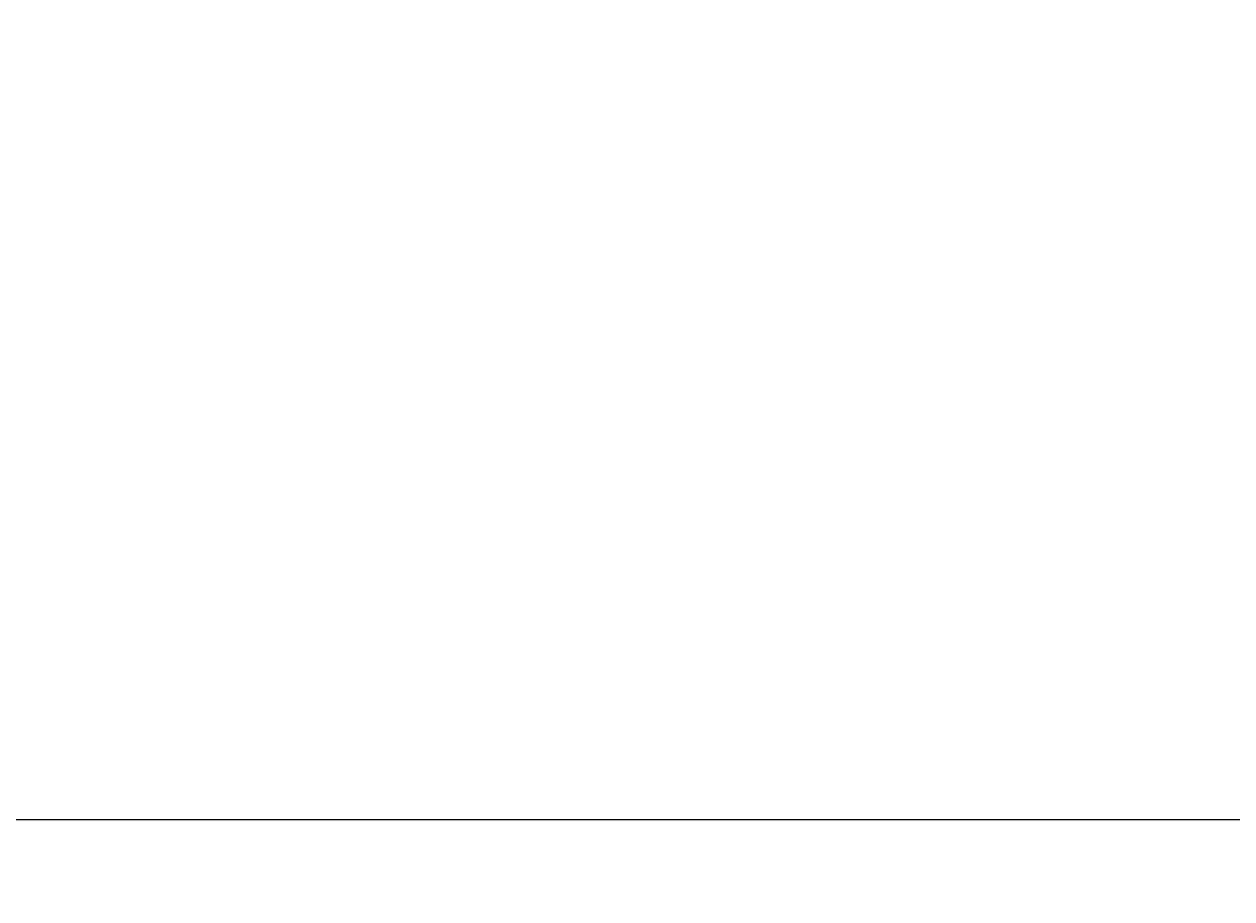
# Model space of a CAD drawing. Extents: x -998 to 1052, y -740 to 702.
# Drawn here: x -642 to -566, y -284 to -229 of the extents above; entities that cross this region are included whole.
import ezdxf

# ---------------------------------------------------------------- set-up
doc = ezdxf.new("R2010")
doc.units = 0
doc.header["$MEASUREMENT"] = 0
doc.linetypes.add('DASHED2', pattern=[2, 1, -1])
doc.layers.add('____1', color=7, linetype='DASHED2')
doc.layers.add('寸法線_1', color=7, linetype='CONTINUOUS')
doc.styles.add('STYLE1', font='ＭＳ ゴシック')
doc.dimstyles.get("Standard").update_dxf_attribs({"dimtxt": 0.18, "dimasz": 0.18, "dimexe": 0.18, "dimexo": 0.0625, "dimgap": 0.09, "dimtad": 0, "dimtih": 1, "dimtoh": 1, "dimdec": 4, "dimzin": 0, "dimdsep": 46, "dimtxsty": 'STANDARD', "dimcen": 0.09, "dimadec": 0, "dimazin": 0, "dimtfac": 1, "dimtdec": 4, "dimtofl": 0, "dimtmove": 0, "dimatfit": 3, "dimfxl": 1, "dimtolj": 1, "dimtzin": 0, "dimarcsym": 0})

# ---------------------------------------------------------------- blocks, each defined once
blk = doc.blocks.new('*D7')
at = {"layer": '____1', "color": 7, "linetype": 'Continuous'}
for p, q in [((-710.044, -230.686), (-710.044, -283.686)), ((-251.844, -230.686), (-251.844, -283.686)), ((-710.044, -278.686), (-480.944, -278.686)), ((-251.844, -278.686), (-480.944, -278.686))]:
    blk.add_line(p, q, dxfattribs=at)
for points in [[(-710.044, -278.686), (-702.8, -278.686), (-700.385, -276.098)], [(-259.088, -278.686), (-251.844, -278.686), (-261.503, -276.098)], [(-700.385, -281.274), (-700.385, -281.274), (-710.044, -278.686), (-702.8, -278.686)], [(-261.503, -281.274), (-261.503, -281.274), (-259.088, -278.686), (-251.844, -278.686)]]:
    blk.add_solid(points, dxfattribs=at)
at = {"layer": '寸法線_1', "color": 7, "linetype": 'DASHED2', "style": 'STYLE1'}
blk.add_text('458.2', height=21.1667, dxfattribs=at).set_placement((-507.402, -270.599))

msp = doc.modelspace()

# ---------------------------------------------------------------- dimensions: what is measured, and where the dimension line sits
at = {"layer": '寸法線_1', "color": 7, "linetype": 'Continuous'}
dim = msp.add_linear_dim(base=(-710.04401, -278.68583), p1=(-251.84401, -228.68583), p2=(-710.04401, -228.68583), angle=180, dimstyle='Standard', dxfattribs=at)
dim.commit()
dim.dimension.update_dxf_attribs({"geometry": '*D7', "text_midpoint": (-480.94401, -278.68583)})

doc.saveas('drawing.dxf')
